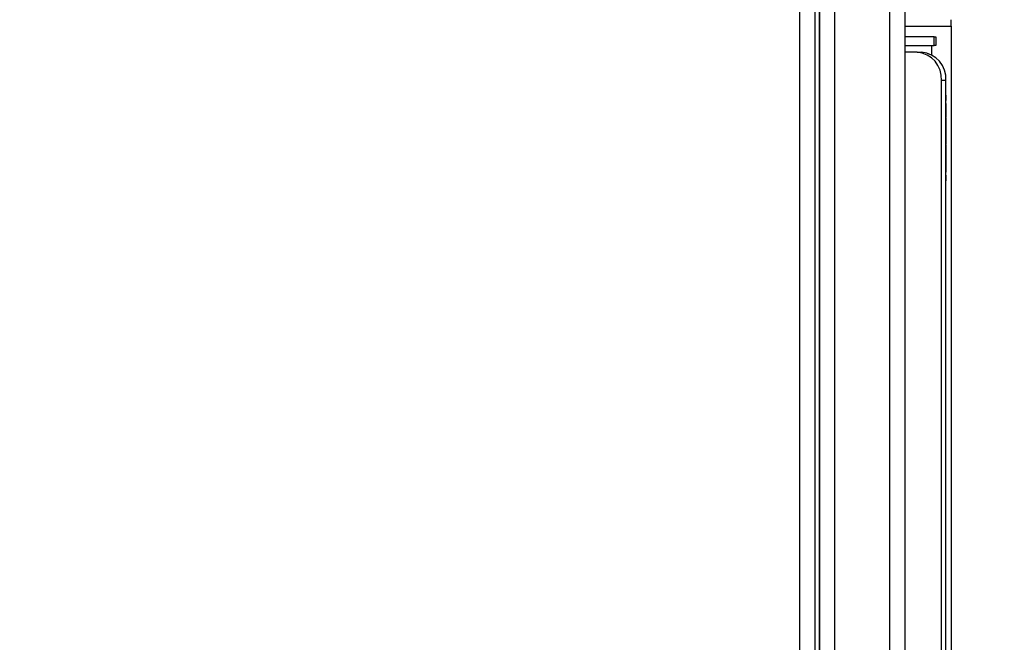
# Paper-space layout 'Sheet10' of a CAD drawing. Units: inches. Extents: x 0.4 to 16.6, y 0.2 to 10.8.
# Drawn here: x 11.8 to 12.1, y 7.3 to 7.5 of the extents above; entities that cross this region are included whole.
import ezdxf

# ---------------------------------------------------------------- set-up
doc = ezdxf.new("R2010")
doc.units = ezdxf.units.IN
doc.header["$MEASUREMENT"] = 0
doc.styles.add('SLDTEXTSTYLE0', font='TXT', dxfattribs={"width": 0.75})
doc.dimstyles.new('SLDDIMSTYLE0', dxfattribs={"dimtxt": 0.1377952755905512, "dimasz": 0.14, "dimexe": 0, "dimexo": 0.0625, "dimgap": 0.0344488188976378, "dimtad": 1, "dimlfac": 20, "dimrnd": 1e-09, "dimzin": 12, "dimdsep": 46, "dimtxsty": 'SLDTEXTSTYLE0', "dimblk1": 'CLOSED', "dimblk2": 'CLOSED', "dimsah": 1, "dimcen": 0.09, "dimadec": 0, "dimazin": 3, "dimtfac": 1, "dimtofl": 0, "dimtmove": 0, "dimatfit": 3, "dimldrblk": 'CLOSED', "dimfxl": 0, "dimfrac": 2, "dimtolj": 1, "dimtzin": 12, "dimarcsym": 0})

# ---------------------------------------------------------------- blocks, each defined once
blk = doc.blocks.new('_Closed')
at = {"color": 0, "linetype": 'ByBlock', "lineweight": -2}
for p, q in [((-1, 0.166667), (0, 0)), ((-1, 0.166667), (-1, -0.166667)), ((0, 0), (-1, -0.166667)), ((0, 0), (-1, 0))]:
    blk.add_line(p, q, dxfattribs=at)
blk = doc.blocks.new('_D_12')
at = {"color": 7, "linetype": 'Continuous', "lineweight": 0}
for p, q in [((11.5426978000673, 7.821392393077221), (12.92587346263724, 7.821392393077221)), ((12.88650338389708, 7.821392393077221), (12.88650338389708, 6.190420739533907)), ((12.46158678090327, 7.141408824250715), (12.46158678090327, 7.183393322575541)), ((12.46158678090327, 7.183393322575541), (12.68033678055128, 7.183393322575542)), ((12.68033678055128, 7.183393322575542), (12.68033678055128, 7.141408824250716)), ((12.46158678090327, 6.835962629457889), (12.46158678090327, 6.793978131133063)), ((12.68033678055128, 6.793978131133064), (12.68033678055128, 6.83596262945789)), ((12.46158678090327, 6.793978131133063), (12.68033678055128, 6.793978131133064)), ((12.11247436501543, 6.190420739533907), (12.92587346263724, 6.190420739533907))]:
    blk.add_line(p, q, dxfattribs=at)
at = {"color": 7, "linetype": 'Continuous', "lineweight": 18, "xscale": 0.14, "yscale": 0.14}
for p, rotation in [((12.88650338389708, 7.821392393077221, 0.5633095560098301), 90.0000000000004), ((12.88650338389708, 6.190420739533907, 0.5633095560098301), 270.0000000000004)]:
    blk.add_blockref('_Closed', p, dxfattribs=dict(at, rotation=rotation))
at = {"color": 7, "linetype": 'Continuous', "lineweight": 18, "char_height": 0.1377952755905512, "attachment_point": 1, "rotation": 90.00000000000041, "style": 'SLDTEXTSTYLE0'}
for s, insert in [('32.62', (12.70887593944032, 6.759601071593123)), ('829', (12.50270934296943, 6.835962629457889))]:
    blk.add_mtext(s, dxfattribs=dict(at, insert=insert))

psp = doc.layouts.new('Sheet10')

# ---------------------------------------------------------------- linework, layer by layer
at = {"color": 7, "linetype": 'Continuous', "lineweight": 25}
for p, q in [((12.06585428627528, 7.666120739533912), (12.06585428627528, 6.244120739533911)), ((12.06585428627528, 6.244270739533913), (12.06585428627528, 7.665970739533912)), ((12.07135428627528, 6.244270739533913), (12.07135428627529, 7.665970739533912)), ((12.09085428627528, 6.244270739533913), (12.09085428627528, 7.665970739533912)), ((12.09635428627528, 6.244270739533913), (12.09635428627529, 7.665970739533911)), ((12.05885428627528, 6.310620739533912), (12.05885428627528, 7.599620739533912)), ((12.06435428627529, 6.308624292924505), (12.06435428627529, 7.601617186143319)), ((12.09635428627529, 7.53967073953391), (12.11275428627529, 7.53967073953391)), ((12.11275428627529, 7.53967073953391), (12.11275428627529, 7.54202073953391)), ((12.11275428627529, 7.53967073953391), (12.11275428627529, 6.36557073953391)), ((12.10667786913072, 7.535945739533918), (12.09635428627529, 7.535945739533918)), ((12.10667786913072, 7.532795739533918), (12.10667786913072, 7.535945739533918)), ((12.10667786913072, 7.535945739533918), (12.10727322191759, 7.535945739533918)), ((12.10727322191759, 7.535945739533918), (12.10727322191759, 7.532795739533918)), ((12.09635428627529, 7.532795739533918), (12.10667786913072, 7.532795739533918)), ((12.10569796808758, 7.532795739533921), (12.10569796808758, 7.529582462740962)), ((12.10727322191759, 7.532795739533918), (12.10667786913072, 7.532795739533918)), ((12.10060457735071, 7.530445739533918), (12.09635428627529, 7.530445739533918)), ((12.10060457735071, 7.530445739533918), (12.10217341622868, 7.530445739533918)), ((12.10927609443923, 7.310851484844339), (12.10927609443923, 7.520445739533919)), ((12.1108449333172, 7.520445739533919), (12.10927609443923, 7.520445739533919)), ((12.1108449333172, 6.385145739533918), (12.1108449333172, 7.520445739533919)), ((12.1108449333172, 7.515211730399471), (12.11086634233774, 7.515211730368619)), ((12.11086634233772, 7.515211730378242), (12.11086634233866, 7.513283141545829)), ((12.11086634233962, 7.511314637597677), (12.11086634234104, 7.508361881703309)), ((12.110866342342, 7.506393377755157), (12.11086634234342, 7.503440621860787)), ((12.11084224386656, 7.502374199908703), (12.11086767650064, 7.502374199875166)), ((12.11086634234436, 7.501472117912638), (12.11086634234579, 7.498519362018267)), ((12.11086767775412, 7.50237009269062), (12.11086767775404, 7.502543355767585)), ((12.11086634234673, 7.496550858070118), (12.11086634234815, 7.493598102175749)), ((12.1108663423491, 7.491629598227599), (12.11086634235052, 7.488676842333228)), ((12.11086634235147, 7.486708338385078), (12.1108663423524, 7.484779749554962)), ((12.1108449333172, 7.484779741911773), (12.11086634235237, 7.484779741880921))]:
    psp.add_line(p, q, dxfattribs=at)
for centre, start in [((12.09988945475076, 7.521065859318507), 356.2202990196699), ((12.10145829362873, 7.521065859318507), 356.2202990196693)]:
    psp.add_arc(centre, 0.009407101210703053, start, 85.64020064324326, dxfattribs=at)
for points, knots in [([(12.11086767649583, 7.512381059837176), (12.11086747017529, 7.512430923091365), (12.11086706864296, 7.512527964852524), (12.1108666521588, 7.512759014525052), (12.11086638988962, 7.513014090513553), (12.11086635822103, 7.513193276565011), (12.11086634233867, 7.513283141550239)], [0, 0, 0, 0, 0.2720306175413291, 0.5294145086352379, 0.7639930235322696, 1, 1, 1, 1]), ([(12.11086767649591, 7.512216719561022), (12.11086747493362, 7.512168138313034), (12.11086707331435, 7.512071338635565), (12.11086665076915, 7.511839010942457), (12.11086638762716, 7.511581182859668), (12.11086635718902, 7.5114020354657), (12.11086634233963, 7.51131463759287)], [0, 0, 0, 0, 0.2657296465580749, 0.5294747489395165, 0.7704521112752145, 1, 1, 1, 1]), ([(12.11086634234104, 7.50836188170772), (12.11086635822342, 7.508272016667701), (12.11086638989204, 7.508092830505087), (12.11086665216146, 7.507837754464614), (12.11086706864569, 7.507606704896144), (12.11086747017782, 7.50750966320201), (12.1108676764982, 7.507459799994655)], [0, 0, 0, 0, 0.2360071181717363, 0.4705857789172709, 0.727969597831701, 1, 1, 1, 1]), ([(12.11086767649828, 7.507295459718502), (12.11086747493598, 7.507246878470488), (12.11086707331672, 7.507150078792963), (12.11086665077152, 7.506917751099743), (12.11086638762953, 7.506659923016974), (12.11086635719139, 7.506480775623108), (12.110866342342, 7.50639337775035)], [0, 0, 0, 0, 0.2657296466985743, 0.5294747492110823, 0.770452111466668, 1, 1, 1, 1]), ([(12.11086634234342, 7.503440621865198), (12.11086635822579, 7.50335075682518), (12.11086638989441, 7.503171570662569), (12.11086665216383, 7.502916494622098), (12.11086706864807, 7.502685445053626), (12.11086747018018, 7.502588403359491), (12.11086767650056, 7.502538540152136)], [0, 0, 0, 0, 0.2360071181670973, 0.470585778910867, 0.7279695978262513, 1, 1, 1, 1]), ([(12.11086767650065, 7.502374199875983), (12.11086747493835, 7.502325618627994), (12.11086707331909, 7.502228818950519), (12.11086665077389, 7.501996491257393), (12.1108663876319, 7.501738663174609), (12.11086635719375, 7.501559515780652), (12.11086634234437, 7.501472117907831)], [0, 0, 0, 0, 0.2657296465703902, 0.5294747489692649, 0.7704521112999346, 1, 1, 1, 1]), ([(12.11086634234579, 7.498519362022678), (12.11086635822817, 7.49842949698265), (12.11086638989678, 7.498250310820026), (12.1108666521662, 7.497995234779547), (12.11086706865043, 7.497764185211092), (12.11086747018256, 7.497667143516966), (12.11086767650294, 7.497617280309615)], [0, 0, 0, 0, 0.2360071181908416, 0.4705857789435973, 0.7279695978440722, 1, 1, 1, 1]), ([(12.11086767650302, 7.497452940033465), (12.11086747494072, 7.49740435878545), (12.11086707332146, 7.497307559107923), (12.11086665077626, 7.497075231414706), (12.11086638763427, 7.496817403331937), (12.11086635719612, 7.49663825593807), (12.11086634234674, 7.49655085806531)], [0, 0, 0, 0, 0.265729646694971, 0.5294747492066714, 0.770452111463553, 1, 1, 1, 1]), ([(12.11086634234816, 7.493598102180159), (12.11086635823053, 7.493508237140166), (12.11086638989915, 7.493329050977597), (12.11086665216857, 7.49307397493715), (12.1108670686528, 7.492842925368638), (12.11086747018493, 7.492745883674473), (12.11086767650531, 7.492696020467099)], [0, 0, 0, 0, 0.2360071181092787, 0.4705857788009792, 0.7279695977513478, 1, 1, 1, 1]), ([(12.11086767650539, 7.492531680190949), (12.1108674749431, 7.49248309894293), (12.11086707332383, 7.492386299265401), (12.11086665077863, 7.492153971572184), (12.11086638763664, 7.491896143489413), (12.11086635719849, 7.491716996095549), (12.1108663423491, 7.49162959822279)], [0, 0, 0, 0, 0.2657296466939133, 0.5294747492093455, 0.7704521114659293, 1, 1, 1, 1]), ([(12.11086634235053, 7.488676842337638), (12.1108663582329, 7.488586977297644), (12.11086638990152, 7.488407791135077), (12.11086665217094, 7.488152715094628), (12.11086706865517, 7.487921665526117), (12.11086747018729, 7.487824623831955), (12.11086767650768, 7.487774760624582)], [0, 0, 0, 0, 0.236007118109784, 0.470585778803457, 0.7279695977532533, 1, 1, 1, 1]), ([(12.11086634235147, 7.486708338380271), (12.11086635720083, 7.486795736173449), (12.11086638763894, 7.486974883454979), (12.1108666507807, 7.487232711515979), (12.11086707332588, 7.487465039329766), (12.11086747494535, 7.487561839069398), (12.11086767650776, 7.487610420348428)], [0, 0, 0, 0, 0.2295476819658359, 0.4705249607562427, 0.7342702085859009, 1, 1, 1, 1])]:
    psp.add_open_spline(points, degree=3, knots=knots, dxfattribs=at)

# ---------------------------------------------------------------- dimensions: what is measured, and where the dimension line sits
at = {"color": 7, "linetype": 'Continuous', "lineweight": 18}
dim = psp.add_linear_dim(base=(12.88650338389708, 6.190420739533907), p1=(11.50332772132714, 7.821392393077221), p2=(12.07310428627528, 6.190420739533907), angle=90.0000000000002, dimstyle='SLDDIMSTYLE0', dxfattribs=at)
dim.commit()
dim.dimension.update_dxf_attribs({"geometry": '_D_12', "text_midpoint": (12.88650338389708, 6.988685731437586), "dimtype": 160})

doc.saveas('drawing.dxf')
